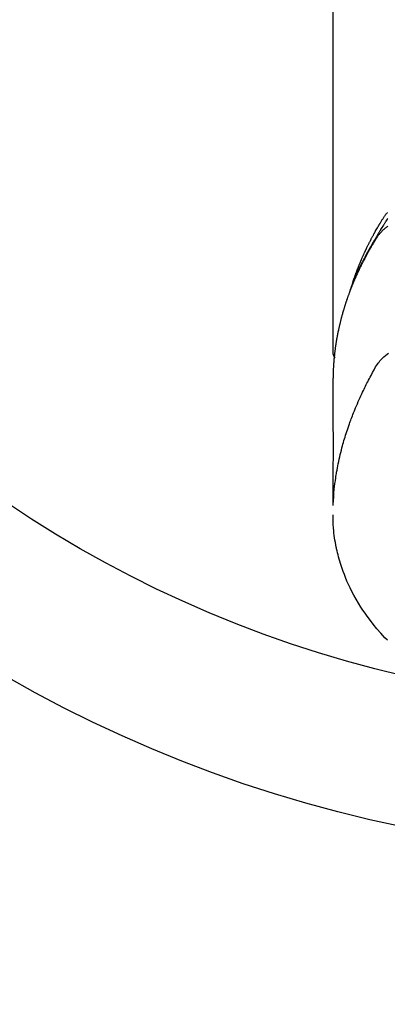
# Model space of a CAD drawing. Extents: x 55896 to 82369, y -13 to 8857.
# Drawn here: x 73278 to 73303, y 6634 to 6701 of the extents above; entities that cross this region are included whole.
import ezdxf

# ---------------------------------------------------------------- set-up
doc = ezdxf.new("R2010")
doc.units = 0
doc.header["$LTSCALE"] = 50
doc.header["$MEASUREMENT"] = 0
doc.layers.get('0').update_dxf_attribs({"linetype": 'CONTINUOUS'})
doc.layers.add('150-機器', color=8, linetype='CONTINUOUS')
doc.layers.add('160-文字', color=254, linetype='CONTINUOUS')
doc.styles.add('KH001', font='txt')
doc.dimstyles.new('KH1xx030', dxfattribs={"dimscale": 30, "dimtxt": 2, "dimasz": 0.6, "dimexe": 0.3, "dimexo": 1.2, "dimgap": 0.5, "dimtad": 3, "dimdec": 1, "dimdsep": 46, "dimlunit": 6, "dimtxsty": 'KH001', "dimblk": 'DOT', "dimcen": 1, "dimdle": 1, "dimclrd": 256, "dimclre": 256, "dimclrt": 256, "dimadec": 0, "dimazin": 0, "dimtfac": 1, "dimtdec": 1, "dimtix": 1, "dimtmove": 2, "dimatfit": 3, "dimldrblk": 'CLOSEDBLANK', "dimfxl": 1, "dimtolj": 1, "dimtzin": 0, "dimlwd": -1, "dimlwe": -1, "dimarcsym": 0})

# ---------------------------------------------------------------- blocks, each defined once
blk = doc.blocks.new('F402_H')
at = {"layer": '150-機器', "color": 13, "linetype": 'Continuous'}
blk.add_line((-22.939, -188.142), (-22.939, -261.807), dxfattribs=at)
for points in [[(-21.583, -256.961), (-21.563, -256.897), (-21.543, -256.832), (-21.522, -256.768), (-21.501, -256.704), (-21.483, -256.65), (-21.464, -256.596), (-21.445, -256.543), (-21.426, -256.489), (-21.417, -256.467), (-21.409, -256.445), (-21.401, -256.423), (-21.393, -256.401), (-21.38, -256.365), (-21.367, -256.329), (-21.354, -256.294), (-21.341, -256.258), (-21.329, -256.227), (-21.317, -256.196), (-21.306, -256.165), (-21.294, -256.133), (-21.28, -256.098), (-21.266, -256.062), (-21.252, -256.026), (-21.238, -255.991), (-21.214, -255.929), (-21.189, -255.866), (-21.164, -255.804), (-21.139, -255.742), (-21.128, -255.716), (-21.117, -255.69), (-21.106, -255.663), (-21.095, -255.637), (-21.084, -255.61), (-21.073, -255.583), (-21.062, -255.557), (-21.051, -255.53), (-21.039, -255.503), (-21.028, -255.477), (-21.016, -255.45), (-21.005, -255.423), (-20.997, -255.406), (-20.99, -255.388), (-20.982, -255.37), (-20.975, -255.352), (-20.959, -255.317), (-20.943, -255.282), (-20.928, -255.247), (-20.912, -255.212), (-20.9, -255.185), (-20.888, -255.158), (-20.877, -255.132), (-20.865, -255.105), (-20.849, -255.07), (-20.833, -255.035), (-20.816, -255), (-20.8, -254.965), (-20.788, -254.938), (-20.776, -254.912), (-20.764, -254.885), (-20.751, -254.859), (-20.739, -254.832), (-20.726, -254.806), (-20.714, -254.779), (-20.701, -254.753), (-20.693, -254.735), (-20.685, -254.718), (-20.676, -254.7), (-20.668, -254.682), (-20.659, -254.665), (-20.651, -254.647), (-20.642, -254.63), (-20.634, -254.612), (-20.612, -254.569), (-20.591, -254.525), (-20.569, -254.481), (-20.548, -254.437), (-20.531, -254.402), (-20.513, -254.367), (-20.496, -254.332), (-20.478, -254.297), (-20.46, -254.262), (-20.442, -254.227), (-20.424, -254.192), (-20.406, -254.157), (-20.395, -254.135), (-20.383, -254.113), (-20.372, -254.091), (-20.36, -254.069), (-20.34, -254.03), (-20.319, -253.991), (-20.298, -253.952), (-20.278, -253.913), (-20.259, -253.878), (-20.24, -253.843), (-20.222, -253.809), (-20.203, -253.774), (-20.189, -253.748), (-20.174, -253.722), (-20.16, -253.696), (-20.146, -253.67), (-20.132, -253.644), (-20.117, -253.618), (-20.103, -253.591), (-20.088, -253.565), (-20.078, -253.548), (-20.069, -253.531), (-20.059, -253.514), (-20.049, -253.496), (-20.01, -253.427), (-19.97, -253.357), (-19.931, -253.288), (-19.891, -253.219), (-19.875, -253.193), (-19.86, -253.168), (-19.845, -253.142), (-19.83, -253.116), (-19.815, -253.09), (-19.799, -253.064), (-19.784, -253.039), (-19.769, -253.013), (-19.759, -252.995), (-19.748, -252.978), (-19.738, -252.961), (-19.727, -252.944), (-19.701, -252.901), (-19.675, -252.858), (-19.648, -252.815), (-19.622, -252.772), (-19.596, -252.729), (-19.569, -252.686), (-19.542, -252.644), (-19.516, -252.601), (-19.494, -252.566), (-19.471, -252.531), (-19.448, -252.497), (-19.425, -252.463), (-19.401, -252.43), (-19.376, -252.398), (-19.351, -252.366), (-19.325, -252.334), (-19.3, -252.305), (-19.274, -252.275), (-19.248, -252.246)], [(-19.22, -252.643), (-19.265, -252.706), (-19.309, -252.771), (-19.352, -252.837), (-19.372, -252.868), (-19.392, -252.898), (-19.412, -252.929), (-19.432, -252.96), (-19.455, -252.995), (-19.478, -253.031), (-19.501, -253.066), (-19.524, -253.101), (-19.571, -253.176), (-19.617, -253.251), (-19.664, -253.326), (-19.71, -253.401), (-19.729, -253.432), (-19.748, -253.462), (-19.767, -253.493), (-19.786, -253.524), (-19.812, -253.567), (-19.837, -253.609), (-19.862, -253.652), (-19.887, -253.695), (-19.917, -253.751), (-19.947, -253.807), (-19.977, -253.863), (-20.008, -253.918), (-20.033, -253.96), (-20.059, -254.001), (-20.084, -254.043), (-20.11, -254.084), (-20.128, -254.113), (-20.145, -254.142), (-20.162, -254.171), (-20.18, -254.2), (-20.231, -254.286), (-20.283, -254.373), (-20.334, -254.46), (-20.384, -254.548), (-20.411, -254.593), (-20.437, -254.639), (-20.463, -254.685), (-20.489, -254.731), (-20.508, -254.764), (-20.526, -254.798), (-20.544, -254.831), (-20.563, -254.865), (-20.581, -254.898), (-20.599, -254.932), (-20.617, -254.965), (-20.636, -254.998), (-20.66, -255.044), (-20.685, -255.091), (-20.71, -255.137), (-20.734, -255.183), (-20.761, -255.233), (-20.788, -255.284), (-20.814, -255.335), (-20.84, -255.385), (-20.857, -255.419), (-20.875, -255.453), (-20.892, -255.486), (-20.909, -255.52), (-20.926, -255.554), (-20.943, -255.587), (-20.961, -255.621), (-20.978, -255.655), (-20.995, -255.688), (-21.011, -255.722), (-21.028, -255.756), (-21.045, -255.789), (-21.078, -255.857), (-21.111, -255.924), (-21.144, -255.992), (-21.177, -256.06), (-21.189, -256.085), (-21.202, -256.11), (-21.214, -256.136), (-21.226, -256.161), (-21.246, -256.204), (-21.267, -256.246), (-21.287, -256.288), (-21.307, -256.331), (-21.329, -256.378), (-21.35, -256.424), (-21.371, -256.471), (-21.393, -256.518), (-21.417, -256.574), (-21.442, -256.629), (-21.466, -256.684), (-21.49, -256.74), (-21.501, -256.765), (-21.512, -256.791), (-21.523, -256.816), (-21.533, -256.842), (-21.554, -256.893), (-21.576, -256.944), (-21.596, -256.995), (-21.617, -257.047), (-21.632, -257.086), (-21.647, -257.124), (-21.662, -257.163), (-21.677, -257.202), (-21.686, -257.227), (-21.696, -257.253), (-21.705, -257.279), (-21.715, -257.305), (-21.734, -257.361), (-21.754, -257.417), (-21.773, -257.473), (-21.792, -257.529)], [(-19.232, -253.173), (-19.277, -253.206), (-19.321, -253.241), (-19.364, -253.276), (-19.399, -253.305), (-19.434, -253.335), (-19.469, -253.366), (-19.503, -253.397), (-19.529, -253.422), (-19.556, -253.447), (-19.582, -253.472), (-19.608, -253.498), (-19.633, -253.524), (-19.658, -253.55), (-19.682, -253.576), (-19.706, -253.602), (-19.742, -253.642), (-19.777, -253.683), (-19.811, -253.725), (-19.844, -253.768), (-19.868, -253.801), (-19.892, -253.834), (-19.916, -253.867), (-19.938, -253.901), (-19.956, -253.929), (-19.974, -253.956), (-19.991, -253.984), (-20.009, -254.012), (-20.028, -254.042), (-20.047, -254.073), (-20.066, -254.104), (-20.085, -254.135), (-20.108, -254.171), (-20.13, -254.208), (-20.153, -254.245), (-20.175, -254.281), (-20.193, -254.312), (-20.212, -254.343), (-20.23, -254.374), (-20.249, -254.404), (-20.267, -254.435), (-20.285, -254.466), (-20.303, -254.497), (-20.321, -254.528), (-20.34, -254.558), (-20.358, -254.589), (-20.376, -254.62), (-20.394, -254.651), (-20.412, -254.682), (-20.43, -254.712), (-20.447, -254.743), (-20.465, -254.774), (-20.487, -254.813), (-20.51, -254.853), (-20.532, -254.892), (-20.554, -254.932), (-20.573, -254.967), (-20.592, -255.001), (-20.611, -255.036), (-20.631, -255.071), (-20.648, -255.102), (-20.665, -255.133), (-20.682, -255.164), (-20.699, -255.195), (-20.729, -255.251), (-20.759, -255.307), (-20.789, -255.363), (-20.818, -255.419), (-20.828, -255.438), (-20.838, -255.457), (-20.847, -255.475), (-20.857, -255.494), (-20.876, -255.531), (-20.895, -255.569), (-20.915, -255.606), (-20.934, -255.644), (-20.95, -255.675), (-20.966, -255.706), (-20.982, -255.737), (-20.998, -255.768), (-21.01, -255.793), (-21.022, -255.818), (-21.034, -255.843), (-21.047, -255.868), (-21.062, -255.9), (-21.077, -255.931), (-21.093, -255.962), (-21.108, -255.994), (-21.121, -256.019), (-21.133, -256.044), (-21.145, -256.069), (-21.157, -256.094), (-21.169, -256.119), (-21.18, -256.144), (-21.192, -256.169), (-21.204, -256.194), (-21.213, -256.213), (-21.222, -256.232), (-21.231, -256.25), (-21.24, -256.269), (-21.258, -256.307), (-21.275, -256.345), (-21.293, -256.383), (-21.31, -256.421), (-21.321, -256.446), (-21.332, -256.471), (-21.343, -256.496), (-21.355, -256.521), (-21.369, -256.553), (-21.383, -256.584), (-21.397, -256.616), (-21.412, -256.647), (-21.423, -256.672), (-21.434, -256.697), (-21.445, -256.723), (-21.455, -256.748), (-21.472, -256.786), (-21.488, -256.824), (-21.505, -256.861), (-21.521, -256.899), (-21.532, -256.925), (-21.542, -256.95), (-21.553, -256.975), (-21.564, -257.001), (-21.579, -257.038), (-21.595, -257.076), (-21.611, -257.114), (-21.626, -257.152), (-21.639, -257.184), (-21.651, -257.215), (-21.664, -257.247), (-21.677, -257.278), (-21.687, -257.304), (-21.697, -257.329), (-21.708, -257.355), (-21.718, -257.38), (-21.733, -257.418), (-21.747, -257.456), (-21.762, -257.494), (-21.777, -257.533), (-21.789, -257.564), (-21.801, -257.596), (-21.813, -257.628), (-21.825, -257.66), (-21.842, -257.704), (-21.858, -257.749), (-21.874, -257.793), (-21.89, -257.838), (-21.904, -257.876), (-21.918, -257.914), (-21.931, -257.952), (-21.945, -257.99), (-21.959, -258.029), (-21.972, -258.067), (-21.986, -258.105), (-21.999, -258.143), (-22.008, -258.169), (-22.016, -258.194), (-22.024, -258.22), (-22.033, -258.246), (-22.046, -258.284), (-22.058, -258.322), (-22.071, -258.36), (-22.084, -258.398), (-22.096, -258.437), (-22.109, -258.475), (-22.121, -258.514), (-22.134, -258.552), (-22.142, -258.578), (-22.15, -258.603), (-22.158, -258.629), (-22.166, -258.655), (-22.177, -258.693), (-22.189, -258.731), (-22.201, -258.77), (-22.212, -258.808), (-22.232, -258.872), (-22.251, -258.936), (-22.27, -259), (-22.288, -259.065), (-22.303, -259.116), (-22.317, -259.167), (-22.331, -259.219), (-22.345, -259.27), (-22.355, -259.308), (-22.366, -259.347), (-22.376, -259.385), (-22.386, -259.424), (-22.396, -259.462), (-22.406, -259.501), (-22.416, -259.54), (-22.426, -259.578), (-22.439, -259.63), (-22.451, -259.681), (-22.463, -259.733), (-22.476, -259.785), (-22.485, -259.823), (-22.494, -259.862), (-22.504, -259.901), (-22.513, -259.939), (-22.522, -259.978), (-22.53, -260.017), (-22.539, -260.055), (-22.548, -260.094), (-22.561, -260.158), (-22.575, -260.223), (-22.588, -260.288), (-22.601, -260.352), (-22.612, -260.404), (-22.622, -260.455), (-22.632, -260.507), (-22.642, -260.559), (-22.647, -260.585), (-22.652, -260.611), (-22.657, -260.636), (-22.662, -260.662), (-22.672, -260.714), (-22.681, -260.766), (-22.69, -260.817), (-22.699, -260.869), (-22.703, -260.895), (-22.708, -260.921), (-22.712, -260.947), (-22.716, -260.973), (-22.722, -261.011), (-22.729, -261.05), (-22.735, -261.089), (-22.741, -261.128), (-22.745, -261.154), (-22.749, -261.18), (-22.753, -261.205), (-22.757, -261.231), (-22.763, -261.27), (-22.769, -261.309), (-22.774, -261.348), (-22.78, -261.386), (-22.787, -261.438), (-22.794, -261.49), (-22.8, -261.542), (-22.807, -261.594), (-22.812, -261.633), (-22.816, -261.672), (-22.821, -261.711), (-22.826, -261.75), (-22.829, -261.775), (-22.832, -261.801), (-22.835, -261.827), (-22.838, -261.853), (-22.841, -261.879), (-22.844, -261.905), (-22.847, -261.931), (-22.85, -261.957), (-22.851, -261.972), (-22.853, -261.988), (-22.854, -262.003), (-22.856, -262.019), (-22.859, -262.056), (-22.863, -262.092), (-22.866, -262.129), (-22.87, -262.165), (-22.873, -262.204), (-22.877, -262.243), (-22.88, -262.282), (-22.884, -262.321), (-22.886, -262.347), (-22.888, -262.373), (-22.89, -262.399), (-22.892, -262.425), (-22.894, -262.451), (-22.896, -262.477), (-22.898, -262.502), (-22.9, -262.528), (-22.901, -262.555), (-22.903, -262.581), (-22.905, -262.607), (-22.907, -262.633), (-22.907, -262.646), (-22.908, -262.659), (-22.909, -262.672), (-22.91, -262.685), (-22.912, -262.724), (-22.914, -262.763), (-22.916, -262.802), (-22.918, -262.841), (-22.919, -262.867), (-22.92, -262.892), (-22.921, -262.918), (-22.923, -262.944), (-22.924, -262.97), (-22.925, -262.996), (-22.926, -263.022), (-22.928, -263.048), (-22.93, -263.113), (-22.932, -263.178), (-22.934, -263.243), (-22.936, -263.308), (-22.937, -263.373), (-22.937, -263.439), (-22.938, -263.504), (-22.939, -263.569), (-22.939, -263.613), (-22.939, -263.656), (-22.939, -263.7), (-22.94, -263.744), (-22.94, -263.833), (-22.94, -263.922), (-22.94, -264.011), (-22.94, -264.1), (-22.938, -266.096), (-22.937, -268.091), (-22.938, -270.087), (-22.94, -272.082)], [(-22.924, -272.005), (-22.908, -271.752), (-22.891, -271.499), (-22.872, -271.246), (-22.849, -270.993), (-22.828, -270.798), (-22.804, -270.604), (-22.779, -270.41), (-22.751, -270.216), (-22.736, -270.12), (-22.722, -270.025), (-22.706, -269.929), (-22.69, -269.834), (-22.665, -269.69), (-22.639, -269.546), (-22.611, -269.402), (-22.582, -269.259), (-22.55, -269.104), (-22.517, -268.949), (-22.482, -268.794), (-22.446, -268.64), (-22.41, -268.492), (-22.372, -268.344), (-22.334, -268.196), (-22.294, -268.049), (-22.262, -267.932), (-22.229, -267.816), (-22.196, -267.7), (-22.162, -267.584), (-22.124, -267.46), (-22.086, -267.337), (-22.047, -267.213), (-22.007, -267.09), (-21.962, -266.956), (-21.917, -266.821), (-21.871, -266.687), (-21.823, -266.554), (-21.794, -266.472), (-21.765, -266.391), (-21.735, -266.31), (-21.705, -266.229), (-21.666, -266.126), (-21.627, -266.023), (-21.587, -265.921), (-21.547, -265.819), (-21.527, -265.769), (-21.508, -265.72), (-21.488, -265.671), (-21.467, -265.621), (-21.409, -265.479), (-21.349, -265.338), (-21.288, -265.197), (-21.227, -265.056), (-21.167, -264.921), (-21.107, -264.787), (-21.045, -264.653), (-20.983, -264.519), (-20.932, -264.413), (-20.881, -264.307), (-20.83, -264.202), (-20.778, -264.096), (-20.731, -264.001), (-20.683, -263.906), (-20.635, -263.811), (-20.587, -263.716), (-20.53, -263.607), (-20.472, -263.498), (-20.414, -263.389), (-20.356, -263.279), (-20.256, -263.087), (-20.154, -262.897), (-20.047, -262.709), (-19.93, -262.527), (-19.876, -262.45), (-19.818, -262.374), (-19.758, -262.301), (-19.696, -262.229), (-19.597, -262.125), (-19.492, -262.025), (-19.383, -261.93), (-19.27, -261.84), (-19.173, -261.768)], [(-22.94, -261.793), (-22.94, -261.795), (-22.94, -261.798), (-22.94, -261.8), (-22.94, -261.802), (-22.939, -261.804), (-22.939, -261.807), (-22.939, -261.809), (-22.939, -261.811), (-22.939, -261.813), (-22.939, -261.816), (-22.939, -261.818), (-22.938, -261.82), (-22.938, -261.822), (-22.938, -261.825), (-22.938, -261.827), (-22.938, -261.829), (-22.937, -261.831), (-22.937, -261.834), (-22.937, -261.836), (-22.936, -261.838), (-22.936, -261.84), (-22.936, -261.843), (-22.935, -261.845), (-22.935, -261.847), (-22.935, -261.849), (-22.934, -261.852), (-22.934, -261.854), (-22.933, -261.856), (-22.933, -261.858), (-22.933, -261.86), (-22.932, -261.863), (-22.932, -261.865), (-22.931, -261.867), (-22.931, -261.869), (-22.93, -261.872), (-22.93, -261.874), (-22.929, -261.876), (-22.928, -261.878), (-22.928, -261.88), (-22.927, -261.883), (-22.927, -261.885), (-22.926, -261.887), (-22.925, -261.889), (-22.925, -261.891), (-22.924, -261.894), (-22.923, -261.896), (-22.923, -261.898), (-22.922, -261.9), (-22.921, -261.902), (-22.92, -261.904), (-22.92, -261.907), (-22.919, -261.909), (-22.918, -261.911), (-22.917, -261.913), (-22.916, -261.915), (-22.916, -261.917), (-22.915, -261.92), (-22.914, -261.922), (-22.913, -261.924), (-22.912, -261.926), (-22.911, -261.928), (-22.91, -261.93), (-22.909, -261.932), (-22.908, -261.935), (-22.907, -261.937), (-22.906, -261.939), (-22.905, -261.941), (-22.904, -261.943), (-22.903, -261.945), (-22.902, -261.947), (-22.901, -261.949), (-22.9, -261.951), (-22.899, -261.953), (-22.898, -261.956), (-22.897, -261.958), (-22.896, -261.96), (-22.895, -261.962), (-22.894, -261.964), (-22.892, -261.966), (-22.891, -261.968), (-22.89, -261.97), (-22.889, -261.972), (-22.888, -261.974), (-22.886, -261.976), (-22.885, -261.978), (-22.884, -261.98), (-22.883, -261.982), (-22.881, -261.984), (-22.88, -261.986), (-22.879, -261.988), (-22.877, -261.99), (-22.876, -261.992), (-22.875, -261.994), (-22.873, -261.996), (-22.872, -261.998), (-22.871, -262), (-22.869, -262.002), (-22.868, -262.004), (-22.866, -262.006), (-22.865, -262.008), (-22.864, -262.01), (-22.862, -262.011), (-22.861, -262.013), (-22.859, -262.015), (-22.858, -262.017), (-22.856, -262.019), (-22.855, -262.021), (-22.853, -262.023), (-22.852, -262.025), (-22.85, -262.027), (-22.848, -262.028), (-22.847, -262.03), (-22.845, -262.032), (-22.844, -262.034), (-22.842, -262.036), (-22.84, -262.038), (-22.839, -262.039), (-22.837, -262.041), (-22.835, -262.043), (-22.834, -262.045), (-22.832, -262.047), (-22.83, -262.048), (-22.829, -262.05), (-22.827, -262.052), (-22.825, -262.054), (-22.823, -262.055), (-22.822, -262.057)], [(-19.252, -281.217), (-19.415, -281.046), (-19.692, -280.745), (-19.96, -280.436), (-20.22, -280.121), (-20.47, -279.798), (-20.619, -279.596), (-20.764, -279.392), (-20.905, -279.185), (-21.043, -278.975), (-21.21, -278.707), (-21.372, -278.435), (-21.526, -278.159), (-21.673, -277.88), (-21.784, -277.658), (-21.889, -277.433), (-21.991, -277.207), (-22.087, -276.978), (-22.168, -276.775), (-22.246, -276.57), (-22.319, -276.365), (-22.389, -276.157), (-22.435, -276.013), (-22.48, -275.867), (-22.522, -275.721), (-22.562, -275.575), (-22.598, -275.437), (-22.632, -275.298), (-22.664, -275.16), (-22.694, -275.02), (-22.7, -274.993), (-22.706, -274.965), (-22.712, -274.937), (-22.717, -274.91), (-22.748, -274.751), (-22.777, -274.592), (-22.804, -274.433), (-22.829, -274.273), (-22.851, -274.114), (-22.871, -273.954), (-22.889, -273.793), (-22.903, -273.633), (-22.91, -273.538), (-22.916, -273.444), (-22.921, -273.349), (-22.925, -273.254), (-22.928, -273.169), (-22.929, -273.083), (-22.931, -272.998), (-22.931, -272.913), (-22.931, -272.866), (-22.93, -272.818), (-22.929, -272.771), (-22.929, -272.723)]]:
    blk.add_lwpolyline(points, dxfattribs=at)
blk = doc.blocks.new('_ClosedBlank')
at = {"color": 0, "linetype": 'ByBlock', "lineweight": -2}
for p, q in [((-1, 0.1667), (0, 0)), ((-1, 0.1667), (-1, -0.1667)), ((0, 0), (-1, -0.1667))]:
    blk.add_line(p, q, dxfattribs=at)
blk = doc.blocks.new('_Dot')
at = {"color": 0, "linetype": 'ByBlock', "lineweight": -2}
blk.add_line((-0.5, 0), (-1, 0), dxfattribs=at)
at = {"color": 0, "linetype": 'ByBlock', "const_width": 0.5}
blk.add_lwpolyline([(-0.25, 0, 1), (0.25, 0, 1)], format="xyb", close=True, dxfattribs=at)

msp = doc.modelspace()

# ---------------------------------------------------------------- linework, layer by layer
at = {"layer": '150-機器', "color": 13}
for radius in [90.5, 80.5]:
    msp.add_circle((73321.99, 6734.942), radius, dxfattribs=at)

# ---------------------------------------------------------------- block references
at = {"layer": '150-機器'}
msp.add_blockref('F402_H', (73321.983, 6940.134), dxfattribs=at)

# ---------------------------------------------------------------- leaders
at = {"layer": '160-文字', "annotation_type": 0, "has_hookline": 1, "hookline_direction": 0}
for points, text_width in [([(72772.751, 6947.522), (73172.123, 5628.002), (73190.123, 5628.002)], 924.975), ([(73201.99, 6947.323), (74366.007, 5676.179), (74384.007, 5676.179)], 1398.579)]:
    msp.add_leader(points, dimstyle='KH1xx030', override={"dimgap": 0.5, "dimtad": 1}, dxfattribs=dict(at, text_width=text_width))

doc.saveas('drawing.dxf')
